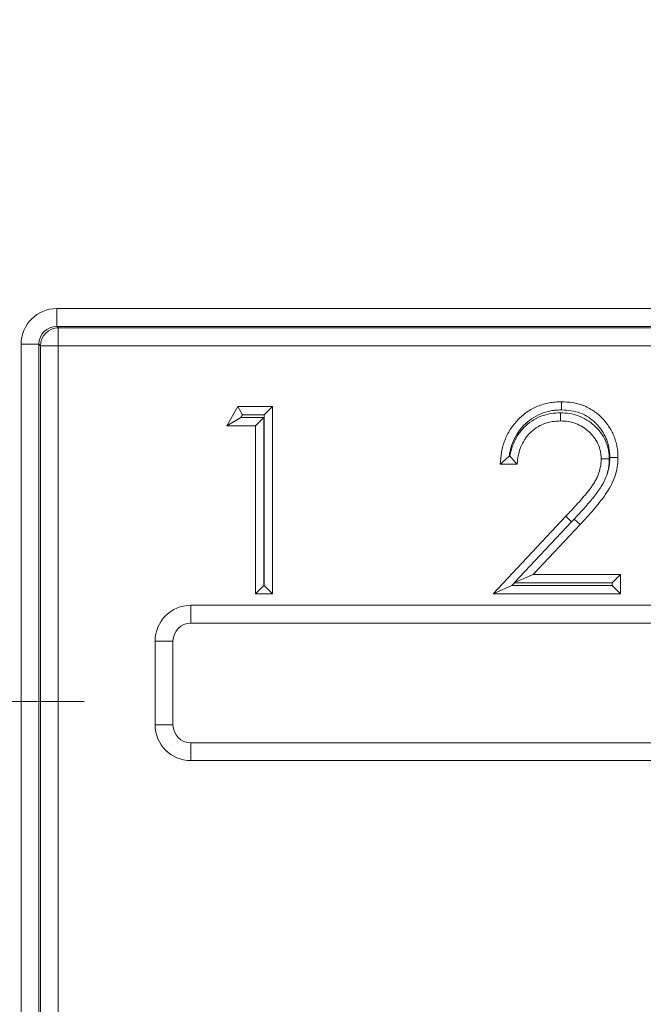
# Model space of a CAD drawing. Extents: x 2.5 to 12.9, y 1.7 to 9.9.
# Drawn here: x 9.6 to 9.8, y 6.2 to 6.5 of the extents above; entities that cross this region are included whole.
import ezdxf

# ---------------------------------------------------------------- set-up
doc = ezdxf.new("R2010")
doc.units = 0
doc.header["$MEASUREMENT"] = 0
doc.layers.get('0').update_dxf_attribs({"color": 90, "linetype": 'CONTINUOUS'})
doc.layers.add('TEXT', color=7, linetype='CONTINUOUS')
doc.styles.add('ROMANS', font='romans.shx', dxfattribs={"width": 0.75})
doc.dimstyles.new('DWYER_STANDARD', dxfattribs={"dimtxt": 0.1, "dimasz": 0.18, "dimexe": 0.09300000000000001, "dimexo": 0.0625, "dimgap": 0.09, "dimtad": 0, "dimtih": 1, "dimtoh": 1, "dimdec": 6, "dimlfac": 2, "dimrnd": 0.001, "dimzin": 4, "dimdsep": 46, "dimlunit": 5, "dimtxsty": 'ROMANS', "dimcen": 0, "dimclrd": 256, "dimclre": 256, "dimclrt": 256, "dimadec": 0, "dimazin": 0, "dimtfac": 1, "dimtdec": 6, "dimtofl": 0, "dimtmove": 0, "dimatfit": 3, "dimfxl": 1, "dimtolj": 1, "dimtzin": 4, "dimarcsym": 0})

# ---------------------------------------------------------------- blocks, each defined once
blk = doc.blocks.new('SW_CENTERMARKSYMBOL_5')
at = {"color": 0, "linetype": 'Continuous', "lineweight": 0}
for p, q in [((0, 0.1968503937007876), (0, 0.3843503937007877)), ((0, 0), (0, 0.1968503937007876)), ((-0.1968503937007876, 0), (-0.3843503937007877, 0)), ((0, 0), (-0.1968503937007876, 0)), ((0, 0), (0, -0.1968503937007876)), ((0, 0), (0.1968503937007876, 0)), ((0.1968503937007876, 0), (0.3843503937007877, 0)), ((0, -0.1968503937007876), (0, -0.3843503937007877))]:
    blk.add_line(p, q, dxfattribs=at)
blk = doc.blocks.new('*D12')
at = {"layer": 'TEXT', "lineweight": -2}
for p, q in [((9.181928077175032, 7.383011718981379), (9.181928077175032, 7.563011718981379)), ((9.913505444121975, 7.203011718981379), (9.088928077175032, 7.203011718981379)), ((9.913505444121975, 7.115011708898338), (9.088928077175032, 7.115011708898338)), ((9.181928077175032, 6.755011708898338), (9.181928077175032, 7.115011708898338)), ((9.001928077175032, 6.755011708898338), (9.181928077175032, 6.755011708898338))]:
    blk.add_line(p, q, dxfattribs=at)
at = {"layer": 'TEXT'}
for points in [[(9.151928077175032, 7.383011718981379), (9.211928077175031, 7.383011718981379), (9.181928077175032, 7.203011718981379)], [(9.211928077175031, 6.935011708898339), (9.151928077175032, 6.935011708898339), (9.181928077175032, 7.115011708898338)]]:
    blk.add_solid(points, dxfattribs=at)
at = {"layer": 'TEXT', "insert": (8.708412452175033, 6.755011708898338), "char_height": 0.1, "attachment_point": 5, "style": 'ROMANS'}
blk.add_mtext('\\A1;2X {\\H1.000000x;\\S11/64;}\\P [4.47]', dxfattribs=at)

msp = doc.modelspace()

# ---------------------------------------------------------------- linework, layer by layer
at = {"layer": 'TEXT', "color": 7, "linetype": 'Continuous', "lineweight": 15}
for p, q in [((9.638607441772487, 6.39563514190616), (9.638607441772487, 6.40163422739588)), ((9.638607441772487, 6.40163422739588), (9.910355837511831, 6.40163422739588)), ((9.638607441772487, 6.39563514190616), (9.639117285882728, 6.395125288629362)), ((9.935255443202793, 6.39563514190616), (9.638607441772487, 6.39563514190616)), ((9.639117285882728, 6.395125288629362), (9.639117285882728, 6.389126203139643)), ((9.639117285882728, 6.395125288629362), (10.46589362155861, 6.395125288629362)), ((9.63260833107473, 6.389636056416442), (9.626609257043208, 6.389636056416442)), ((9.626609257043208, 5.969840018019433), (9.626609257043208, 6.389636056416442)), ((9.63260833107473, 6.389636056416442), (9.63260833107473, 5.969840018019433)), ((9.633118211851206, 6.389126203139643), (9.63260833107473, 6.389636056416442)), ((9.633118211851206, 6.026841872862475), (9.633118211851206, 6.389126203139643)), ((9.633118211851206, 6.389126203139643), (9.639117285882728, 6.389126203139643)), ((9.639117285882728, 6.389126203139643), (9.639117285882728, 6.032737144759791)), ((10.46589362155861, 6.389126203139643), (9.639117285882728, 6.389126203139643)), ((9.695721091990729, 6.362220416275298), (9.699415142650073, 6.36867554460875)), ((9.701005467611838, 6.365933130768515), (9.699415142650073, 6.36867554460875)), ((9.699415142650073, 6.36867554460875), (9.711052018219894, 6.36867554460875)), ((9.708309603233838, 6.365933130768515), (9.711052018219894, 6.36867554460875)), ((9.711052018219894, 6.36867554460875), (9.711052018219894, 6.305738045613421)), ((9.807884449603383, 6.366577561439231), (9.807883899609736, 6.363834198179626)), ((9.700450194026404, 6.364962830115532), (9.695721091990729, 6.362220416275298)), ((9.700450194026404, 6.364962830115532), (9.701005467611838, 6.365933130768515)), ((9.70814621845461, 6.364962830115532), (9.700450194026404, 6.364962830115532)), ((9.701005467611838, 6.365933130768515), (9.708309603233838, 6.365933130768515)), ((9.70814621845461, 6.364962830115532), (9.70540380346855, 6.362220416275298)), ((9.70814621845461, 6.308480460599476), (9.70814621845461, 6.364962830115532)), ((9.708309603233838, 6.365933130768515), (9.708309603233838, 6.308480460599476)), ((9.70540380346855, 6.362220416275298), (9.695721091990729, 6.362220416275298)), ((9.70540380346855, 6.305738045613421), (9.70540380346855, 6.362220416275298)), ((9.79088590597201, 6.352052574021537), (9.790629077272252, 6.352052574021537)), ((9.824281831846088, 6.351058984145405), (9.821538005209677, 6.351075234166017)), ((9.793296821454243, 6.349310160181302), (9.787648588369779, 6.349310160181302)), ((9.785227901333764, 6.305738045613421), (9.809636362698464, 6.331785494919398)), ((9.812475558233169, 6.330843584967089), (9.814452492062133, 6.328999199606919)), ((9.792451481219684, 6.309482709438079), (9.8116034883074, 6.329921747491234)), ((9.814452492062133, 6.328999199606919), (9.798705513972566, 6.312193174376556)), ((9.792451481219684, 6.309482709438079), (9.798705513972566, 6.312193174376556)), ((9.798705513972566, 6.312193174376556), (9.827993133972813, 6.312193174376556)), ((9.82525071898676, 6.309450759390502), (9.827993133972813, 6.312193174376556)), ((9.827993133972813, 6.312193174376556), (9.827993133972813, 6.305738045613421)), ((9.70814621845461, 6.308480460599476), (9.70540380346855, 6.305738045613421)), ((9.708309603233838, 6.308480460599476), (9.70814621845461, 6.308480460599476)), ((9.708309603233838, 6.308480460599476), (9.711052018219894, 6.305738045613421)), ((9.791556073230181, 6.308480460599476), (9.785227901333764, 6.305738045613421)), ((9.791556073230181, 6.308480460599476), (9.792465322726452, 6.309450759390502)), ((9.82525071898676, 6.308480460599476), (9.791556073230181, 6.308480460599476)), ((9.792465322726452, 6.309450759390502), (9.792451481219684, 6.309482709438079)), ((9.792465322726452, 6.309450759390502), (9.82525071898676, 6.309450759390502)), ((9.82525071898676, 6.309450759390502), (9.82525071898676, 6.308480460599476)), ((9.82525071898676, 6.308480460599476), (9.827993133972813, 6.305738045613421)), ((9.711052018219894, 6.305738045613421), (9.70540380346855, 6.305738045613421)), ((9.827993133972813, 6.305738045613421), (9.785227901333764, 6.305738045613421)), ((9.68364796146056, 6.301843687268048), (10.42136290931453, 6.301843687268048)), ((9.68364796146056, 6.301843687268048), (9.68364796146056, 6.295844604069969)), ((10.42136290931453, 6.295844604069969), (9.68364796146056, 6.295844604069969)), ((9.671649813397524, 6.261630576396669), (9.671649813397524, 6.28984551628861)), ((9.671649813397524, 6.28984551628861), (9.677648887429045, 6.28984551628861)), ((9.677648887429045, 6.28984551628861), (9.677648887429045, 6.261630576396669)), ((9.671649813397524, 6.261630576396669), (9.677648887429045, 6.261630576396669)), ((9.68364796146056, 6.249632400833951), (9.68364796146056, 6.25563148403203)), ((9.68364796146056, 6.25563148403203), (10.42136290931453, 6.25563148403203)), ((10.42136290931453, 6.249632400833951), (9.68364796146056, 6.249632400833951))]:
    msp.add_line(p, q, dxfattribs=at)
at = {"layer": 'TEXT', "color": 7, "linetype": 'Continuous', "lineweight": 15, "flags": 128}
for points in [[(9.808171674618672, 6.367546191629741), (9.808172371277289, 6.368369770341601), (9.808173067935906, 6.369193347155696), (9.808173874593253, 6.370289326656306)], [(9.824442374991483, 6.351585515979531), (9.825265862145153, 6.351583809853407), (9.82608933096571, 6.351582033832258), (9.827186238294141, 6.351579540527727)], [(9.8116034883074, 6.329921747491234), (9.811029514937987, 6.330465556000778), (9.810431836842413, 6.331031813417657), (9.809636362698464, 6.331785494919398)]]:
    msp.add_lwpolyline(points, dxfattribs=at)
at = {"layer": 'TEXT', "color": 7, "linetype": 'Continuous', "lineweight": 15}
msp.add_arc((9.639119406329202, 6.389124094155407), 0.006001194848572044, 90.02024474114944, 179.9798646933941, dxfattribs=at)
for centre, major_axis, ratio, start_param, end_param in [((9.63861108925044, 6.389632400219298), (-0.008487866270034061, 0.008487866270034948), 0.9996954598819255, 5.497939437029796, 7.068431177329495), ((9.63861108925044, 6.389632400219298), (0.004246517637212397, -0.004246517637210622), 0.9990870283787116, 2.356346783439734, 3.926838523739447), ((9.683651628471305, 6.289841860998437), (-0.008487866270035832, 0.008487866270034946), 0.9996954598818732, 5.497939437029739, 7.068431177329416), ((9.683651628471305, 6.289841860998437), (0.004246517637211511, -0.004246517637212399), 0.9990870283786072, 2.356346783440144, 3.926838523739813), ((9.683651628471305, 6.261634228155825), (-0.008487866270035832, -0.008487866270034946), 0.9996954598818732, 5.497939437029769, 7.068431177329447), ((9.683651628471305, 6.261634228155825), (0.004246517637211511, 0.004246517637212399), 0.9990870283785025, 2.356346783439734, 3.926838523739509)]:
    msp.add_ellipse(centre, major_axis=major_axis, ratio=ratio, start_param=start_param, end_param=end_param, dxfattribs=at)
for points, knots in [([(9.787648583785257, 6.349310160194132), (9.787715455183887, 6.350671451780975), (9.787817622381057, 6.352032284392962), (9.78818955413889, 6.354043242460383), (9.788337010683046, 6.354709311961449), (9.788696754640371, 6.356023454459707), (9.78891138712486, 6.356671098922147), (9.789647434437542, 6.35857875312531), (9.790255251144204, 6.359805864731308), (9.791714924802834, 6.362108012984087), (9.792571516869012, 6.363176598234257), (9.79445918717864, 6.365143327499611), (9.795490640974188, 6.366044337197835), (9.79773383639141, 6.367593400352524), (9.798932343527527, 6.368259223214116), (9.801449185441504, 6.369304810443349), (9.802767055832154, 6.369681458878125), (9.804776378113695, 6.370060640393696), (9.805452948684293, 6.370153060814471), (9.806810933373923, 6.370259249190581), (9.807492403619639, 6.370274289808314), (9.808173874069277, 6.370289326525147)], [0, 0, 0, 0, 0.125, 0.125, 0.1875, 0.1875, 0.25, 0.25, 0.375, 0.375, 0.5, 0.5, 0.625, 0.625, 0.75, 0.75, 0.875, 0.875, 0.9375, 0.9375, 1, 1, 1, 1]), ([(9.808173874069277, 6.370289326525135), (9.809414927331725, 6.370260277603074), (9.810657639731593, 6.370199862953213), (9.81310789824722, 6.36979102096964), (9.814318562389323, 6.369489878234776), (9.816643036619661, 6.368615585434709), (9.817747986979528, 6.368032850709492), (9.819307069591579, 6.367013563933841), (9.819812163593538, 6.366650210381481), (9.820773648620262, 6.3658649621644), (9.821227133458388, 6.365439991185361), (9.822095038070062, 6.364551253678706), (9.82251240027479, 6.364090672784086), (9.823301573748479, 6.363132610610974), (9.823671379260917, 6.362633122181187), (9.824709307186462, 6.36108640900996), (9.825317666266857, 6.359996536406608), (9.826032765350343, 6.358277204843722), (9.826233684912376, 6.357688909604772), (9.826583033506344, 6.356497011567613), (9.82673294310849, 6.355893932151246), (9.827081963342282, 6.354064634372431), (9.827149027815109, 6.352818873521946), (9.827186244028782, 6.351579540932631)], [0, 0, 0, 0, 0.125, 0.125, 0.25, 0.25, 0.375, 0.375, 0.4375, 0.4375, 0.5, 0.5, 0.5625, 0.5625, 0.625, 0.625, 0.75, 0.75, 0.8125, 0.8125, 0.875, 0.875, 1, 1, 1, 1]), ([(9.790629079287593, 6.352052573977776), (9.790667144139492, 6.352324788538735), (9.790711043881545, 6.352597276374749), (9.790873511661944, 6.353475705616546), (9.79100624542403, 6.354073404317632), (9.791317710636354, 6.355211185560369), (9.791501297706317, 6.355765131668301), (9.792143321148773, 6.357429098763556), (9.792675750375379, 6.358502012130143), (9.793926614907294, 6.360474833870656), (9.794659736084258, 6.361391868013207), (9.796328043872089, 6.363130047243252), (9.797206789690295, 6.363896676949367), (9.799134374377518, 6.365227791571355), (9.800191975757118, 6.365812867797045), (9.802293792807356, 6.366686039103998), (9.80345802249248, 6.367021034026655), (9.805193717751203, 6.367348579186909), (9.805768784333617, 6.36742697280611), (9.80690493532339, 6.367515814073944), (9.807514137930228, 6.367531570513571), (9.808171668279064, 6.36754619162822)], [0.09623136378871212, 0.09623136378871212, 0.09623136378871212, 0.09623136378871212, 0.125, 0.125, 0.1875, 0.1875, 0.25, 0.25, 0.375, 0.375, 0.5, 0.5, 0.625, 0.625, 0.75, 0.75, 0.875, 0.875, 0.9375, 0.9375, 0.9980785768909444, 0.9980785768909444, 0.9980785768909444, 0.9980785768909444]), ([(9.807884443841688, 6.36657756142475), (9.807860389784723, 6.366576933202952), (9.807836335727755, 6.366576304981155), (9.807812281670786, 6.366575676759358), (9.80686420079625, 6.36655091565267), (9.805686094697956, 6.366496551199059), (9.803444788728983, 6.366109879387601), (9.802356876708567, 6.365811482682871), (9.800226725380925, 6.364994943191376), (9.799165617382096, 6.364452062853845), (9.797243803351785, 6.363161892217034), (9.796386980262474, 6.362447809642759), (9.795176163155839, 6.361220825377756), (9.79478301607064, 6.360776318271331), (9.794065529400578, 6.359857695850742), (9.793738988982343, 6.359385499661098), (9.792839863006423, 6.357942762775393), (9.792333965011887, 6.356935645280693), (9.791724771175888, 6.355349782542334), (9.791548622901326, 6.354812246081186), (9.791248829203562, 6.353753372663856), (9.791124554761447, 6.353239911912821), (9.79096693477173, 6.352497023717767), (9.790924714941868, 6.352275603185018), (9.790885903996534, 6.352052573978082)], [-0.003171414171111162, -0.003171414171111162, -0.003171414171111162, -0.003171414171111162, 0, 0, 0, 0.125, 0.125, 0.25, 0.25, 0.375, 0.375, 0.5, 0.5, 0.5625, 0.5625, 0.625, 0.625, 0.75, 0.75, 0.8125, 0.8125, 0.875, 0.875, 0.9007736015772704, 0.9007736015772704, 0.9007736015772704, 0.9007736015772704]), ([(9.824281823701144, 6.351058983678537), (9.824281032227008, 6.351088726954278), (9.824280240752872, 6.351118470230019), (9.824279449278736, 6.35114821350576), (9.82426795730934, 6.351580077035696), (9.8242567080059, 6.352078602837513), (9.824151260943973, 6.353185908526625), (9.824064000295403, 6.353712344580969), (9.82374442619527, 6.355233217126569), (9.823414572796922, 6.356287446385875), (9.82249575252749, 6.35826415069909), (9.821934596657337, 6.359156529562284), (9.820698903313593, 6.360805814896733), (9.819978458428517, 6.361592247655622), (9.818463942183092, 6.362971525807428), (9.81765667484794, 6.363598924406077), (9.815857122736618, 6.364715565532344), (9.814913034680815, 6.365171829780478), (9.812956182083662, 6.365898793085302), (9.811928651394547, 6.366162144724893), (9.809913405695676, 6.366497609232416), (9.808809973573036, 6.366553020286966), (9.807956608353694, 6.366575647926807), (9.80793255351636, 6.366576285759454), (9.807908498679021, 6.366576923592099), (9.807884443841688, 6.366577561424745)], [-0.004304495760689863, -0.004304495760689863, -0.004304495760689863, -0.004304495760689863, 0, 0, 0, 0.0625, 0.0625, 0.125, 0.125, 0.25, 0.25, 0.375, 0.375, 0.5, 0.5, 0.625, 0.625, 0.75, 0.75, 0.875, 0.875, 1, 1, 1, 1.003523526151128, 1.003523526151128, 1.003523526151128, 1.003523526151128]), ([(9.808171668278954, 6.36754619162822), (9.80939859831547, 6.367516605867408), (9.810378273854534, 6.367466149456273), (9.81250223444304, 6.367111752223873), (9.813557365130213, 6.36684619941522), (9.815473322557787, 6.366125560444744), (9.81639339749419, 6.365641955575478), (9.817733362773938, 6.364765921758259), (9.818165382854913, 6.364454341872799), (9.818950995450765, 6.363812729722006), (9.819319868879786, 6.363467855162856), (9.820078220436182, 6.36269129991585), (9.820452214997028, 6.362278384932959), (9.821128249422872, 6.361457674670672), (9.821440459491521, 6.361036021793312), (9.822339531441942, 6.359696230588792), (9.822871912990822, 6.358735695443232), (9.82345744444344, 6.357327887875769), (9.823624384813778, 6.356841131756877), (9.823928934259564, 6.355802077302221), (9.824058064074551, 6.35528068556627), (9.824345629927942, 6.353773486432947), (9.824404898360617, 6.352789242662237), (9.824442367082769, 6.351585515998399)], [0.002062979478436404, 0.002062979478436404, 0.002062979478436404, 0.002062979478436404, 0.125, 0.125, 0.25, 0.25, 0.375, 0.375, 0.4375, 0.4375, 0.5, 0.5, 0.5625, 0.5625, 0.625, 0.625, 0.75, 0.75, 0.8125, 0.8125, 0.875, 0.875, 0.9970294193164159, 0.9970294193164159, 0.9970294193164159, 0.9970294193164159]), ([(9.807883897342274, 6.363834198229633), (9.806930127843907, 6.363809288521526), (9.80597290839714, 6.363763106141081), (9.804090445784327, 6.363438342334105), (9.803165224591028, 6.363184349162343), (9.801381552274423, 6.362500623975384), (9.800526199546178, 6.362062380548948), (9.798940344776904, 6.360997748801317), (9.798202709125137, 6.360383445193933), (9.797196291011405, 6.359363589638654), (9.79687954010153, 6.359005303124612), (9.79629161311462, 6.358252559991231), (9.796019265197907, 6.357859353177654), (9.795261615888395, 6.356643629250342), (9.794830364978838, 6.355786600737066), (9.794316612442431, 6.354449191869924), (9.794167471995097, 6.353995075000819), (9.793907369175722, 6.35307638914038), (9.793794778278967, 6.352611938236556), (9.79349739436981, 6.351210321594169), (9.793387674199233, 6.350260966102451), (9.793296820603276, 6.349310160194131)], [0, 0, 0, 0, 0.125, 0.125, 0.25, 0.25, 0.375, 0.375, 0.5, 0.5, 0.5625, 0.5625, 0.625, 0.625, 0.75, 0.75, 0.8125, 0.8125, 0.875, 0.875, 1, 1, 1, 1]), ([(9.821538006707287, 6.351075234325632), (9.821526480631642, 6.35150837789021), (9.82151494176217, 6.351941521683933), (9.821432902235317, 6.352803019645123), (9.821362760548299, 6.353231380668192), (9.821095488164248, 6.354503348323212), (9.82083340519094, 6.355334324935505), (9.820103158094911, 6.356905341242885), (9.819641358524978, 6.357643626077808), (9.818602653899179, 6.35902999029732), (9.818014955395677, 6.359671176047807), (9.816734368573298, 6.360837413295546), (9.816046863825933, 6.361370352676659), (9.8145750435985, 6.362283632499953), (9.813791566812052, 6.362662911616479), (9.812167599545456, 6.363266209447697), (9.81132530609412, 6.36348242908801), (9.809616117040934, 6.363766946711367), (9.808749428638366, 6.363811247956979), (9.807883897342274, 6.363834198229644)], [0, 0, 0, 0, 0.0625, 0.0625, 0.125, 0.125, 0.25, 0.25, 0.375, 0.375, 0.5, 0.5, 0.625, 0.625, 0.75, 0.75, 0.875, 0.875, 1, 1, 1, 1]), ([(9.790629079287593, 6.352052573977776), (9.790110891533283, 6.351601599554886), (9.789608634157654, 6.351146036144393), (9.789114172074408, 6.35068845076512), (9.788619496370762, 6.350230667697133), (9.788132435005652, 6.349770826397267), (9.7876485837853, 6.349310160195539)], [0, 0, 0, 0, 0.0001585275222303415, 0.0001585275222303415, 0.0001585275222303415, 0.0003171165749780119, 0.0003171165749780119, 0.0003171165749780119, 0.0003171165749780119]), ([(9.790885903996541, 6.352052573978082), (9.791272795960525, 6.351592346544738), (9.79166844809801, 6.351133944984655), (9.79207100334913, 6.350677088381562), (9.79247365495222, 6.350220122429422), (9.7928835899995, 6.349764759008865), (9.793296820605471, 6.34931016020074)], [0, 0, 0, 0, 0.0001521653179718421, 0.0001521653179718421, 0.0001521653179718421, 0.0003043651570266555, 0.0003043651570266555, 0.0003043651570266555, 0.0003043651570266555]), ([(9.809636363833777, 6.33178549578263), (9.810977140261572, 6.333185115062391), (9.81231096589003, 6.334591945135314), (9.814257438758306, 6.336751591151742), (9.814901773606243, 6.337475907570399), (9.815842725371136, 6.338583918748628), (9.816150518033828, 6.338958119371471), (9.816760947288254, 6.33971089618624), (9.817066022807838, 6.340087596096962), (9.817667313425401, 6.340847746444866), (9.817959707270704, 6.341234156433083), (9.818519714051968, 6.342025233499775), (9.818792202713874, 6.342426331012765), (9.819314328472283, 6.343242822829183), (9.819559675934611, 6.343661384474001), (9.820010722895207, 6.344520049011443), (9.82021729038197, 6.344959437359686), (9.820776237738778, 6.346302358622572), (9.821070152871906, 6.347232399965411), (9.82135514043057, 6.348659470975769), (9.821420504297416, 6.349139956195275), (9.821500692162951, 6.35010532329857), (9.8215193514164, 6.350590278735492), (9.821538006707273, 6.351075234325631)], [0, 0, 0, 0, 0.25, 0.25, 0.375, 0.375, 0.4375, 0.4375, 0.5, 0.5, 0.5625, 0.5625, 0.625, 0.625, 0.6875, 0.6875, 0.75, 0.75, 0.875, 0.875, 0.9375, 0.9375, 1, 1, 1, 1]), ([(9.827186244028782, 6.351579540932631), (9.827147690576668, 6.350469521457711), (9.827102325538862, 6.34935929522483), (9.826747674641299, 6.34716885171106), (9.826470534018535, 6.346087924195707), (9.825760655917614, 6.343985114255181), (9.825313759223901, 6.34296486853997), (9.82426018914658, 6.341010858325074), (9.823657742095138, 6.340077638053764), (9.822395914301852, 6.338252850477216), (9.821726804743653, 6.337367408770465), (9.820344696319149, 6.335632008736107), (9.81963802692861, 6.334776868130384), (9.817477272014004, 6.332246143510644), (9.815965594639275, 6.330621048154096), (9.814452494901284, 6.328999199790126)], [0, 0, 0, 0, 0.125, 0.125, 0.25, 0.25, 0.375, 0.375, 0.5, 0.5, 0.625, 0.625, 0.75, 0.75, 1, 1, 1, 1]), ([(9.824442367082751, 6.351585515998702), (9.82440382686619, 6.350488681363867), (9.824362952767151, 6.349598650000493), (9.82406881263102, 6.347781943452236), (9.823823956652886, 6.346822225220594), (9.823462726677525, 6.345752184954615), (9.823405906640476, 6.345592016655978), (9.823346754608954, 6.345433038345518)], [0.003283635722791629, 0.003283635722791629, 0.003283635722791629, 0.003283635722791629, 0.125, 0.125, 0.25, 0.25, 0.2722194614662186, 0.2722194614662186, 0.2722194614662186, 0.2722194614662186]), ([(9.82334675460895, 6.34543303834552), (9.823593433876626, 6.346147304096375), (9.823796985985334, 6.34688322472479), (9.824064683919739, 6.348223719718531), (9.824146772491845, 6.348831884824437), (9.82424042819495, 6.349959378007019), (9.824259738412822, 6.350484862816917), (9.824278393067432, 6.350969802213148), (9.824279536611998, 6.350999529368278), (9.824280680156564, 6.351029256523407), (9.82428182370113, 6.351058983678538)], [0.7922988609681101, 0.7922988609681101, 0.7922988609681101, 0.7922988609681101, 0.875, 0.875, 0.9375, 0.9375, 1, 1, 1, 1.003831297704531, 1.003831297704531, 1.003831297704531, 1.003831297704531]), ([(9.823346754608957, 6.345433038345516), (9.822827654574782, 6.343985718263256), (9.82211978912728, 6.342643065264252), (9.82045753702504, 6.340090906216861), (9.819523007018107, 6.33887539669933), (9.816642495089988, 6.335315797596169), (9.814570522430332, 6.33306684826891), (9.812475551285816, 6.330843584834464)], [0, 0, 0, 0, 0.2500000000000001, 0.2500000000000001, 0.5000000000000002, 0.5000000000000002, 1, 1, 1, 1])]:
    msp.add_open_spline(points, degree=3, knots=knots, dxfattribs=at)
msp.add_open_spline([(9.812475548977138, 6.330843586956528), (9.812185129242758, 6.330536046653757), (9.811894393444918, 6.33022881158147), (9.811603484019942, 6.329921747729564)], degree=3, dxfattribs=at)

# ---------------------------------------------------------------- block references
at = {"layer": 'TEXT', "color": 7, "linetype": 'Continuous', "lineweight": 0, "xscale": 0.25, "yscale": 0.25, "zscale": 0.25}
msp.add_blockref('SW_CENTERMARKSYMBOL_5', (9.551755444892612, 6.269511696524978), dxfattribs=at)

# ---------------------------------------------------------------- dimensions: what is measured, and where the dimension line sits
at = {"layer": 'TEXT'}
dim = msp.add_linear_dim(base=(9.181928077175032, 7.115011708898338), p1=(9.976005444121975, 7.203011718981379), p2=(9.976005444121975, 7.115011708898338), angle=90, dimstyle='DWYER_STANDARD', override={"dimpost": '2X <>\\X'}, dxfattribs=at)
dim.commit()
dim.dimension.update_dxf_attribs({"geometry": '*D12', "text_midpoint": (8.708412452175033, 6.755011708898338), "dimtype": 160})

doc.saveas('drawing.dxf')
